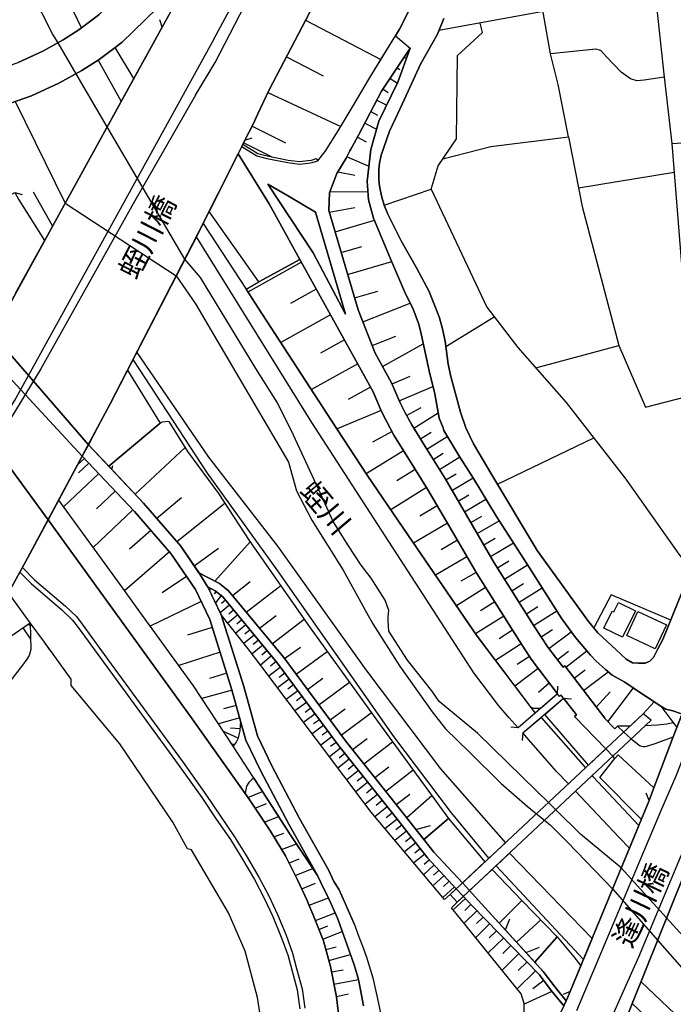
# Model space of a CAD drawing. Extents: x -10 to 410, y -24 to 273.
# Drawn here: x 227 to 291, y 125 to 222 of the extents above; entities that cross this region are included whole.
import ezdxf

# ---------------------------------------------------------------- set-up
doc = ezdxf.new("R2010")
doc.units = 0
for name, color, linetype in [('01_CYUKI_PNT', 2, 'Continuous'), ('05_DM_LINE', 7, 'Continuous'), ('06_HOUSE_POLY', 160, 'Continuous'), ('07_HODO_POLY', 1, 'Continuous'), ('08_ROAD_LINE', 3, 'Continuous'), ('09_ROAD_POLY', 5, 'Continuous'), ('13_KASEN_POLY', 253, 'Continuous')]:
    doc.layers.add(name, color=color, linetype=linetype)
doc.styles.add('STD', font='txt')

msp = doc.modelspace()

# ---------------------------------------------------------------- linework, layer by layer
at = {"layer": '05_DM_LINE', "color": 253}
for p, q in [((277.857286, 222.426217), (267.687364, 220.57465)), ((240.637508, 220.894872), (240.432525, 221.615586)), ((254.652157, 221.590264), (262.022249, 217.744504)), ((264.652235, 218.500358), (264.692198, 218.475037)), ((234.392584, 217.685937), (236.652222, 213.654659)), ((252.788015, 218.01994), (256.362302, 216.154593)), ((264.302558, 217.9848), (264.517532, 217.840278)), ((263.607338, 216.945759), (263.862275, 216.769887)), ((262.90695, 215.904651), (263.627664, 215.426127)), ((250.987264, 214.529713), (258.08795, 211.189865)), ((262.212763, 214.869572), (262.712646, 214.53557)), ((261.60746, 213.775754), (262.577943, 213.270014)), ((261.027306, 212.670223), (261.672917, 212.320718)), ((249.432492, 211.240681), (252.682595, 209.609772)), ((260.437505, 211.535581), (261.597469, 210.930105)), ((248.737272, 209.855924), (249.447306, 210.096048)), ((259.71748, 210.160471), (260.587712, 209.695728)), ((248.617038, 209.619591), (251.347621, 208.250338)), ((258.708067, 208.250338), (260.842649, 207.340316)), ((257.821989, 206.789445), (259.472534, 206.449586)), ((281.322019, 205.199533), (290.647203, 206.730878)), ((262.347466, 203.529696), (266.90705, 205.074649)), ((226.267326, 204.760111), (226.987351, 204.555128)), ((229.952889, 201.500362), (228.097705, 204.801108)), ((257.037885, 204.824535), (260.737229, 204.859847)), ((256.977252, 202.834303), (259.472534, 203.275792)), ((257.542936, 200.92038), (261.377672, 202.045376)), ((258.13756, 198.891047), (260.167754, 199.484809)), ((254.25287, 197.935894), (249.017358, 195.035468)), ((258.767323, 196.740618), (263.067147, 198.004279)), ((255.708078, 195.314865), (253.182479, 193.920291)), ((259.442217, 194.44963), (261.727349, 195.125385)), ((260.252848, 192.105931), (264.882712, 193.935966)), ((257.102308, 192.789438), (252.237145, 190.096063)), ((268.357435, 189.715207), (273.077905, 192.615633)), ((261.163043, 189.801162), (263.467811, 190.709462)), ((258.45313, 190.359785), (256.107365, 189.060984)), ((262.177623, 187.765972), (266.157053, 189.971178)), ((277.132783, 187.625412), (285.242193, 189.795306)), ((259.752965, 188.010229), (255.227488, 185.504267)), ((263.102287, 186.064784), (264.887535, 186.820638)), ((261.007669, 185.750419), (258.8221, 184.539468)), ((263.797852, 184.414411), (267.097564, 185.810881)), ((287.862188, 183.785509), (297.762703, 186.355895)), ((264.527178, 182.965232), (265.953103, 183.744512)), ((262.027072, 183.474934), (257.732416, 181.660574)), ((265.222399, 181.740672), (267.617084, 183.224992)), ((263.102287, 181.404603), (261.182335, 180.355916)), ((265.878, 180.685956), (266.932544, 181.34018)), ((266.498117, 179.685845), (268.497995, 180.92608)), ((235.437481, 178.019969), (233.447249, 180.119583)), ((238.017513, 175.285597), (242.897491, 179.855861)), ((273.397266, 176.269861), (282.79273, 180.795338)), ((264.237101, 179.535467), (260.587712, 177.275829)), ((267.112033, 178.689868), (268.107322, 179.305162)), ((267.727327, 177.699575), (269.707913, 178.926202)), ((233.067255, 178.779613), (232.387538, 178.141064)), ((233.497892, 178.324688), (232.477455, 177.365573)), ((235.72239, 177.721107), (235.842624, 178.090249)), ((234.45804, 177.305112), (231.027414, 174.064827)), ((265.367093, 177.709394), (263.582878, 176.60593)), ((268.347445, 176.695675), (269.36237, 177.289437)), ((268.953092, 175.660596), (271.027384, 176.875336)), ((236.077924, 175.590316), (234.252713, 173.865701)), ((266.472624, 175.926213), (262.982397, 173.760109)), ((269.56253, 174.615698), (270.607427, 175.23082)), ((240.116954, 172.93587), (242.527143, 174.965203)), ((242.077903, 170.664518), (246.762543, 174.404686)), ((267.517521, 174.154744), (265.802553, 173.150844)), ((270.177479, 173.564772), (272.277265, 174.79536)), ((237.802539, 173.765965), (233.913026, 170.090221)), ((270.797597, 172.510228), (271.857308, 173.12535)), ((268.522456, 172.439776), (265.207929, 170.500359)), ((271.422881, 171.435875), (273.567453, 172.685928)), ((239.557471, 171.744556), (237.452862, 169.926234)), ((245.80274, 166.789475), (249.262649, 170.625416)), ((269.487082, 170.779757), (267.887524, 169.849925)), ((272.057468, 170.340162), (273.157142, 170.974921)), ((272.712725, 169.215167), (274.957894, 170.519996)), ((241.377859, 169.64098), (236.987085, 165.846035)), ((243.777368, 168.275689), (246.152072, 170.004266)), ((270.417947, 169.180027), (267.332864, 167.385132)), ((273.392442, 168.090171), (274.50762, 168.789525)), ((274.097654, 166.971031), (276.332831, 168.379386)), ((271.317117, 167.641102), (269.83297, 166.775694)), ((243.022203, 167.254218), (240.657145, 165.650699)), ((247.507718, 165.404719), (249.252658, 166.769838)), ((274.80252, 165.849997), (275.927688, 166.555036)), ((245.37796, 166.084436), (245.272195, 165.875319)), ((245.917806, 165.775755), (245.73246, 165.539422)), ((248.862329, 163.766059), (252.227498, 166.365556)), ((272.232134, 166.180037), (269.382696, 164.385143)), ((275.512554, 164.725001), (277.757723, 166.144897)), ((244.462598, 164.795281), (239.492014, 162.394911)), ((246.40701, 165.379225), (245.847526, 164.6859)), ((246.832823, 164.930157), (246.437326, 164.599944)), ((273.127859, 164.760141), (271.732251, 163.875441)), ((247.232454, 164.445776), (246.32226, 163.695779)), ((247.627951, 163.965186), (247.152184, 163.570722)), ((276.222588, 163.600005), (277.347412, 164.310901)), ((276.932623, 162.475009), (279.187438, 163.894906)), ((227.6023, 162.600066), (227.692217, 162.471048)), ((248.027238, 163.484767), (247.062267, 162.686022)), ((248.427558, 163.000387), (247.937321, 162.600066)), ((250.162853, 162.195785), (251.782048, 163.439808)), ((251.413078, 160.685971), (254.5271, 163.06481)), ((274.007737, 163.35971), (271.267508, 161.629239)), ((227.052463, 162.225068), (227.802805, 161.119537)), ((245.547803, 162.266064), (243.1228, 161.500392)), ((248.827878, 162.516006), (247.847404, 161.705547)), ((249.232332, 162.025769), (248.737272, 161.61563)), ((274.8728, 161.990629), (273.557463, 161.160533)), ((277.662983, 161.350014), (278.78195, 162.080546)), ((278.41298, 160.215199), (280.587869, 161.855926)), ((249.642643, 161.529675), (248.642532, 160.705436)), ((250.057433, 161.02962), (249.552726, 160.615691)), ((275.712714, 160.676153), (273.202962, 159.051101)), ((246.317437, 159.8402), (242.272206, 158.564826)), ((250.472567, 160.525774), (249.442139, 159.676214)), ((250.897347, 160.010216), (250.373003, 159.574584)), ((252.612316, 159.221117), (254.14745, 160.334399)), ((253.732316, 157.709409), (256.772268, 159.926156)), ((279.237047, 159.115697), (280.337755, 159.94562)), ((280.062492, 158.394983), (282.127827, 159.975076)), ((251.332807, 159.484839), (250.257593, 158.590148)), ((251.782048, 158.945681), (251.227387, 158.490584)), ((276.527135, 159.420243), (275.317217, 158.635106)), ((246.953057, 157.814829), (245.267372, 157.28549)), ((252.212684, 158.375346), (251.057544, 157.519929)), ((252.642632, 157.801221), (252.067301, 157.375407)), ((277.382552, 158.260107), (275.102588, 156.535493)), ((280.892415, 157.310984), (281.977276, 158.141079)), ((281.807433, 156.109679), (284.212798, 157.945742)), ((253.067413, 157.225028), (251.922607, 156.375468)), ((254.84267, 156.209414), (256.352311, 157.310984)), ((255.947168, 154.715276), (258.937511, 156.92031)), ((278.462934, 156.824536), (277.392543, 155.926227)), ((247.482224, 156.135173), (244.538045, 155.324542)), ((253.912839, 156.080396), (252.772168, 155.240653)), ((253.48737, 156.650731), (252.917896, 156.230946)), ((279.248071, 155.789457), (279.297681, 156.535493)), ((283.042844, 154.494618), (284.417782, 155.971014)), ((284.182482, 153.064903), (286.672597, 156.359793)), ((254.752753, 154.945753), (253.623107, 154.109801)), ((254.332796, 155.510232), (253.767456, 155.090275)), ((279.248071, 155.789457), (275.427805, 152.455466)), ((275.872911, 151.959372), (279.862332, 155.359682)), ((279.862332, 155.359682), (280.612329, 155.301115)), ((247.887712, 154.660499), (246.6523, 154.324603)), ((255.167887, 154.379207), (254.60737, 153.965279)), ((257.047876, 153.230785), (258.5272, 154.330459)), ((258.13756, 151.760074), (261.082772, 153.945642)), ((248.222575, 153.426122), (246.15724, 152.859748)), ((255.587845, 153.820757), (254.467844, 152.990662)), ((256.002979, 153.254384), (255.442117, 152.84614)), ((277.662983, 153.484688), (281.987267, 148.539426)), ((248.067201, 151.44967), (246.657123, 152.105789)), ((248.257715, 152.369511), (247.322027, 152.445648)), ((256.412945, 152.699551), (255.302591, 151.875312)), ((256.828079, 152.140929), (256.272385, 151.73079)), ((275.427805, 152.455466), (274.6971, 152.519889)), ((286.342556, 152.615663), (285.117136, 152.625309)), ((257.237012, 151.584374), (256.132859, 150.769953)), ((257.647323, 151.03557), (257.097485, 150.625431)), ((259.242057, 150.330531), (260.672805, 151.43589)), ((260.347588, 148.949565), (263.142594, 151.109812)), ((275.872911, 151.959372), (275.812278, 151.215232)), ((247.682384, 150.779772), (247.538034, 150.879335)), ((258.062457, 150.490556), (256.987242, 149.629282)), ((258.92752, 149.404662), (257.817166, 148.525818)), ((258.49206, 149.949676), (257.947046, 149.515938)), ((285.192239, 149.824619), (288.672819, 146.590191)), ((259.812565, 148.289484), (258.677751, 147.385147)), ((259.367114, 148.850001), (258.807631, 148.404723)), ((261.422803, 147.596159), (262.792917, 148.654664)), ((262.48217, 146.269969), (265.162798, 148.346156)), ((260.267318, 147.721044), (259.692331, 147.26009)), ((249.027349, 145.67035), (250.45293, 146.240686)), ((260.727582, 147.144851), (259.557628, 146.209336)), ((261.197149, 146.555051), (260.602525, 146.084451)), ((261.667749, 145.965251), (260.462655, 145.000452)), ((262.152129, 145.359775), (261.537869, 144.875395)), ((263.517421, 144.974958), (264.827935, 145.990572)), ((264.532001, 143.689765), (266.972507, 145.865687)), ((288.197051, 145.369594), (287.906974, 146.064814)), ((249.802496, 144.635099), (250.857384, 145.08434)), ((262.637543, 144.750338), (261.422803, 143.779682)), ((250.637587, 143.254305), (252.027338, 143.805004)), ((263.597692, 143.539387), (262.412923, 142.600081)), ((263.122957, 144.141073), (262.522477, 143.660482)), ((264.527178, 142.359786), (263.377894, 141.455448)), ((264.067258, 142.945624), (263.482281, 142.484843)), ((265.437373, 142.539448), (266.852273, 142.930122)), ((251.56225, 141.810982), (252.542725, 142.160487)), ((264.982275, 141.785489), (264.417969, 141.34021)), ((252.312248, 140.564891), (253.767456, 141.144873)), ((265.427726, 141.22101), (264.312549, 140.340271)), ((265.872833, 140.664454), (265.322306, 140.230889)), ((253.072236, 139.260234), (254.042719, 139.664516)), ((266.30278, 140.115651), (265.222399, 139.260234)), ((266.747887, 139.584417), (266.242147, 139.119501)), ((253.657213, 138.051177), (255.372871, 138.730895)), ((267.217798, 139.0804), (266.177724, 138.119562)), ((267.692187, 138.560879), (267.163021, 138.070642)), ((281.78814, 129.820672), (273.262562, 138.994444)), ((268.182425, 138.029645), (267.097564, 137.029706)), ((254.27733, 136.744453), (255.632631, 137.279648)), ((269.197005, 136.936), (268.062535, 135.879217)), ((268.687476, 137.49066), (268.132815, 136.974929)), ((255.002867, 135.135076), (256.892502, 135.85579)), ((270.262573, 135.78551), (269.072293, 134.680151)), ((270.81241, 135.189853), (270.202973, 134.625374)), ((255.617128, 133.640938), (257.542936, 134.404716)), ((271.392565, 134.590234), (270.15233, 133.379283)), ((271.997868, 133.971151), (271.347434, 133.334325)), ((274.172757, 132.72506), (274.607183, 133.795279)), ((275.257617, 131.53943), (277.62302, 133.709323)), ((255.962671, 132.766056), (256.837725, 133.109705)), ((272.627976, 133.320717), (271.272331, 131.994527)), ((277.042866, 129.580377), (273.572276, 133.390997)), ((256.342665, 131.810904), (258.247803, 132.564863)), ((273.987066, 131.930104), (272.498096, 130.475068)), ((273.292879, 132.644961), (272.582845, 131.945779)), ((256.642388, 130.801146), (257.656969, 131.084333)), ((274.717771, 131.185963), (273.937457, 130.426147)), ((276.202951, 130.504351), (277.502786, 131.029728)), ((256.932465, 129.750392), (259.038108, 130.334336)), ((275.477414, 130.404616), (273.842716, 128.805058)), ((276.277365, 129.584338), (275.422637, 128.750453)), ((257.202905, 128.619539), (258.33772, 128.840198)), ((277.112112, 128.730816), (275.32204, 126.98088)), ((257.432349, 127.43012), (259.812565, 127.891074)), ((277.922743, 127.775836), (276.867166, 126.975023)), ((257.662826, 126.234844), (258.85724, 126.465321)), ((278.722694, 126.72112), (276.012438, 125.480885)), ((280.507598, 126.72112), (279.812378, 126.430009)), ((291.242171, 121.150917), (286.55753, 125.525844))]:
    msp.add_line(p, q, dxfattribs=at)
for points in [[(232.767532, 220.830448), (230.147192, 226.385148), (219.912847, 248.099929), (219.209014, 249.647122)], [(243.892434, 214.254278), (245.83788, 217.449604), (253.55765, 232.385126), (261.709435, 249.647122)], [(245.708, 219.734736), (250.34751, 228.385198), (252.042841, 231.699552), (253.502873, 234.48474), (261.109299, 249.647122)], [(248.542969, 209.475069), (248.737272, 209.855924), (249.527233, 211.429989), (249.997833, 212.4301), (251.107153, 214.79533), (258.647434, 229.250434), (259.402254, 230.596088), (262.107343, 236.465153), (267.222621, 247.129274), (268.418414, 249.647122)], [(190.497933, 231.744511), (191.517509, 230.144953), (193.402148, 227.629344), (194.99206, 225.590192), (196.092596, 224.475015), (200.162804, 220.510227), (203.74777, 217.471136), (206.39257, 215.936001), (209.788056, 214.340233), (212.953065, 213.3148), (215.447314, 212.769958), (217.347629, 212.525873), (219.362321, 212.551195), (221.197179, 212.635083), (222.982427, 212.894843), (225.832899, 213.490672), (227.892377, 214.20553), (230.578174, 215.42027), (232.792681, 216.660505), (234.50765, 217.760179), (236.742139, 219.426227), (240.132802, 222.734725), (242.647377, 225.650826)], [(240.467665, 228.519902), (237.577919, 225.129239), (234.467687, 222.096004), (232.517418, 220.640968), (230.99193, 219.664456), (229.002732, 218.551173), (226.597711, 217.459422)], [(237.887633, 215.894832), (236.047607, 218.910497), (236.742139, 219.426227), (240.132802, 222.734725), (242.647377, 225.650826)], [(242.647377, 225.650826), (242.912994, 225.474954), (242.92264, 225.090309), (241.327905, 222.144925), (240.637508, 220.894872), (237.887633, 215.894832)], [(288.787885, 224.180115), (289.682576, 216.029708), (287.732308, 215.715171), (287.002981, 215.664528), (286.397333, 215.846084), (285.47267, 216.494623), (284.038132, 218.01994), (283.492084, 218.635061), (282.998058, 218.754262), (278.578, 218.31484), (277.807677, 222.721117)], [(248.542969, 209.475069), (250.003, 208.574693), (250.922841, 208.334398), (252.953035, 207.926154), (254.057533, 207.775776), (254.887457, 207.865693), (255.241957, 207.926154), (255.697054, 208.074638), (255.847605, 207.859836), (256.542825, 208.715253), (256.572108, 208.766069), (257.84266, 210.775765), (259.402254, 213.394899), (260.802686, 215.754272), (262.022249, 217.744504), (263.442318, 220.060986), (263.842638, 220.709353), (264.667738, 222.375401)], [(248.542969, 209.475069), (250.003, 208.574693), (250.922841, 208.334398), (252.953035, 207.926154), (254.057533, 207.775776), (254.887457, 207.865693), (255.241957, 207.926154), (255.697054, 208.074638), (255.847605, 207.859836), (256.542825, 208.715253), (256.572108, 208.766069), (257.84266, 210.775765), (259.402254, 213.394899), (260.802686, 215.754272), (263.442318, 220.060986), (263.842638, 220.709353), (264.667738, 222.375401)], [(266.90705, 205.074649), (267.612261, 207.375456), (269.392342, 209.99459), (269.487082, 218.135178), (271.932411, 220.379313), (271.717782, 221.30501)], [(240.637508, 220.894872), (232.027181, 205.250349), (222.057419, 187.18978), (212.557568, 171.930074)], [(245.708, 219.734736), (236.402108, 202.834303), (226.367234, 184.660563), (214.85717, 166.164535)], [(285.117136, 152.625309), (284.862199, 152.359692), (283.857265, 153.404762), (283.866911, 153.414408), (279.972575, 158.516078), (279.802732, 158.375346), (278.317206, 160.334399), (276.962939, 162.430051), (273.087896, 168.570761), (270.36696, 173.24455), (268.281988, 176.805056), (266.342744, 179.935959), (265.022238, 182.064856), (264.352512, 183.285626), (263.887424, 184.205466), (263.057501, 186.170376), (261.45312, 189.07063), (259.782248, 193.29535), (256.932465, 202.990538), (257.002745, 204.73479), (257.712779, 206.609783), (258.63262, 208.099959), (258.991943, 208.811027), (259.087717, 208.994478), (259.402254, 209.580489), (259.817388, 210.346162), (262.062212, 214.644952), (264.877889, 218.840217)], [(264.877889, 218.840217), (263.682441, 215.535509), (261.822089, 211.721099), (261.042809, 208.94573), (260.662815, 205.869604), (260.802686, 204.039398), (261.297746, 202.234684), (262.953114, 198.265934), (264.427615, 194.84616), (265.122835, 193.445729), (265.467689, 192.584283), (265.702989, 191.900776), (265.947247, 190.945795), (266.722393, 187.340158), (267.277398, 185.074664), (267.717681, 182.695653), (268.082861, 181.760137), (268.152108, 181.504339), (269.627642, 179.055048), (271.057357, 176.824693), (273.302525, 173.096067), (276.517489, 168.099989), (279.692144, 163.09995), (281.002658, 161.275772), (282.477504, 159.564765), (283.012527, 159.010105), (283.957861, 158.170363), (284.587625, 157.609673), (285.83785, 156.92031), (287.657205, 155.69954), (287.932468, 155.539516), (288.712782, 155.000358), (287.642391, 153.824547), (286.342556, 152.615663)], [(280.337755, 210.199573), (279.327998, 215.310889), (278.578, 218.31484)], [(289.682576, 216.029708), (290.422583, 209.555168), (298.227447, 210.025768)], [(243.892434, 214.254278), (237.992019, 203.935872), (228.797748, 187.529639), (219.802604, 172.76017), (212.662988, 160.949693)], [(222.252756, 159.504304), (227.517551, 169.029648), (235.578041, 184.105903), (244.217651, 200.834425), (248.067201, 208.515955), (248.432381, 209.244592), (248.737272, 209.855924)], [(268.078038, 208.055173), (272.762679, 209.244592), (280.337755, 210.199573)], [(280.337755, 210.199573), (281.682376, 203.375355), (285.242193, 189.795306), (287.862188, 183.785509)], [(248.432381, 209.244592), (249.902403, 208.346111), (250.86703, 208.090313), (252.913072, 207.680002), (254.057533, 207.519977), (254.922597, 207.619541), (255.302591, 207.680002), (255.847605, 207.859836)], [(290.422583, 209.555168), (291.552574, 195.285582), (293.257552, 195.500384)], [(254.102319, 198.209435), (250.107387, 196.025761), (245.248079, 202.894937), (248.067201, 208.515955)], [(248.067201, 208.515955), (251.087861, 203.654753), (254.102319, 198.209435)], [(266.90705, 205.074649), (272.352368, 193.560967), (275.377851, 189.625463), (280.102455, 184.244568), (285.942236, 176.754241), (291.107468, 169.439787), (292.288102, 167.850047)], [(221.597499, 202.176118), (226.267326, 204.760111), (226.66799, 204.025789), (229.162929, 200.070648), (226.302466, 194.890946)], [(277.09282, 153.904645), (275.427805, 152.455466), (274.547583, 153.43594), (273.542993, 154.609684), (271.078027, 157.846007), (255.272274, 182.289476), (243.997854, 200.410506), (244.217651, 200.834425), (244.663102, 201.724982)], [(244.663102, 201.724982), (248.842692, 195.305047), (250.031939, 193.480869), (257.167765, 182.519953), (260.677629, 177.135097), (264.227455, 171.935931), (271.407034, 161.42615), (277.09282, 153.904645)], [(279.248071, 155.789457), (277.692266, 154.430023), (277.407012, 154.359743), (277.152075, 154.355781), (276.947092, 154.355781), (276.677686, 154.44966), (271.407034, 161.42615), (264.227455, 171.935931), (260.677629, 177.135097), (257.167765, 182.519953), (250.031939, 193.480869), (248.842692, 195.305047), (250.107387, 196.025761), (254.102319, 198.209435)], [(254.102319, 198.209435), (259.402254, 188.641026), (261.257783, 185.295322), (262.072203, 183.359695), (262.582766, 182.355794), (263.292801, 181.060955), (264.642589, 178.885205), (266.567364, 175.775834), (268.642345, 172.240649), (271.377751, 167.53551), (275.277254, 161.350014), (276.682509, 159.185977), (279.248071, 155.789457)], [(237.807362, 188.426225), (238.17771, 189.141082), (245.177799, 178.914488), (251.912961, 170.199603), (260.557395, 158.129366), (267.847561, 148.471041), (274.167933, 141.215153), (272.542882, 139.730834)], [(272.542882, 139.730834), (268.913129, 144.154681), (263.282121, 151.629332), (251.787904, 168.039528), (245.092706, 177.330433), (237.807362, 188.426225)], [(233.447249, 180.119583), (235.578041, 184.105903), (237.281985, 187.410611), (240.446994, 182.221091), (235.437481, 178.019969)], [(235.437481, 178.019969), (240.446994, 182.221091), (240.672648, 182.349938), (240.937231, 182.400753), (241.132568, 182.404715), (241.307579, 182.379221), (243.137614, 179.471044), (246.147249, 175.340202), (249.163086, 170.769938), (255.112077, 162.225068), (261.672917, 153.125365), (268.612028, 143.619485), (266.212863, 141.560868)], [(247.602458, 150.664361), (243.727414, 156.55513), (238.477433, 163.795342), (236.387638, 166.676131), (230.557503, 174.709405), (232.852281, 179.004233)], [(232.852281, 179.004233), (237.95309, 173.605941), (241.507739, 169.490602), (243.892434, 165.971092), (245.302512, 163.045345), (247.472578, 156.176169), (248.312492, 153.1059), (248.282175, 152.676124), (248.242212, 152.180031), (248.137481, 151.775749), (248.072024, 151.465173), (247.892535, 151.074672), (247.602458, 150.664361)], [(266.212863, 141.560868), (263.777181, 144.644918), (258.552694, 151.195767), (252.537901, 159.324642), (247.142537, 165.846035), (246.267483, 166.551246), (244.232465, 167.60579), (242.46272, 170.221134), (238.842613, 174.410543), (235.437481, 178.019969)], [(260.322095, 125.320688), (259.857351, 127.705556), (259.762611, 128.096057), (259.597591, 128.644861), (259.402254, 129.31097), (258.03214, 133.170338), (257.787882, 133.855912), (256.802585, 136.060946), (256.417768, 136.785621), (255.832791, 138.035502), (253.162842, 142.051105), (250.142527, 146.715248), (247.602458, 150.664361), (243.727414, 156.55513), (238.477433, 163.795342), (236.387638, 166.676131), (230.557503, 174.709405)], [(229.532243, 172.79531), (243.40702, 153.570643), (249.142415, 145.510154), (251.227387, 142.375461), (252.692242, 139.945635), (253.882867, 137.600042), (254.812354, 135.59603), (254.987364, 135.170388), (255.367014, 134.26984), (256.407088, 131.64106), (257.097485, 129.150773), (257.672816, 126.180067), (257.872976, 124.484736), (258.10242, 121.849927), (258.107243, 120.019892), (258.092773, 118.580531), (258.017326, 117.590066), (257.887446, 116.515885), (257.442339, 114.09605), (257.072336, 112.51613), (256.712668, 111.334462), (256.387451, 110.490758)], [(226.757563, 167.654711), (227.852414, 166.54539), (230.867217, 163.984823), (231.902124, 162.990568), (232.452995, 162.275711), (235.277284, 158.394983), (242.222597, 148.865677), (244.512552, 145.660532), (245.942266, 143.5511), (247.312381, 141.555012), (248.427558, 139.730834), (249.657113, 137.635182), (250.616916, 135.840287), (251.472678, 134.019899), (252.282275, 132.019849), (252.917896, 130.30109), (253.302713, 128.834341), (253.837736, 126.859785), (254.08785, 125.01597)], [(227.0125, 168.109808), (228.192101, 166.91057), (231.203114, 164.355859), (232.272472, 163.32457), (232.852281, 162.574573), (235.677604, 158.689883), (242.62774, 149.160577), (244.922862, 145.945614), (246.352577, 143.830497), (247.727515, 141.82459), (248.852338, 139.990594), (250.097396, 137.879267), (251.062367, 136.060946), (251.932598, 134.221092), (252.748052, 132.199683), (253.392285, 130.449574), (253.788127, 128.965255), (254.332796, 126.959348), (254.587733, 125.070747)], [(229.663156, 160.109779), (229.147426, 160.820675), (227.772488, 162.715305), (225.647209, 165.641052)], [(245.102352, 166.224996), (245.817209, 165.855854), (246.562383, 165.25434), (251.887467, 158.814768), (257.897437, 150.695711), (263.132604, 144.129359), (266.572187, 139.775792), (269.37305, 136.750309)], [(269.37305, 136.750309), (268.772225, 136.189792), (268.212741, 135.705412), (261.052799, 144.221171), (250.2979, 158.535543), (249.062489, 160.180059), (246.422857, 163.490624), (245.102352, 166.224996)], [(290.317163, 162.965247), (284.498052, 165.459323), (282.797898, 162.244533)], [(242.337663, 105.265926), (238.557359, 102.635251), (237.042896, 102.164307), (233.732159, 101.320603), (232.022358, 101.170397), (229.078179, 101.180043), (224.702908, 101.855971), (221.557536, 103.164418), (218.241976, 105.230786), (215.462817, 107.754319), (213.538043, 110.375347), (211.52714, 114.330317), (210.397493, 117.955591), (209.857303, 120.984863), (209.777376, 124.830451), (210.252799, 129.435855), (211.392437, 134.596091), (213.667923, 141.01017), (216.057441, 146.455488), (217.857159, 151.244515), (220.957745, 157.164395), (221.767342, 158.629249), (227.772488, 162.715305)], [(227.772488, 162.715305), (227.822097, 160.109779), (227.677748, 159.539444), (227.442448, 159.160483), (227.017323, 158.596004), (225.317169, 156.390971)], [(283.972675, 150.400811), (282.282167, 148.820718), (278.01266, 153.76598), (279.862332, 155.359682)], [(279.862332, 155.359682), (281.107389, 153.734802), (280.917909, 153.574605), (283.972675, 150.400811)], [(290.663051, 154.074661), (290.507677, 154.125304), (289.842773, 154.285501), (289.337722, 154.564898), (290.91282, 152.484749)], [(269.462622, 135.426187), (288.402379, 153.209425), (287.642391, 153.824547), (268.772225, 136.189792), (269.462622, 135.426187)], [(280.322252, 146.984827), (279.177447, 148.199567), (276.472702, 151.29533), (275.872911, 151.959372), (277.662983, 153.484688)], [(290.557631, 152.955522), (289.932346, 152.830465), (289.012505, 152.715226), (287.802588, 152.650803)], [(288.672819, 146.590191), (288.197051, 145.369594), (287.442231, 143.539387), (283.392521, 147.625442), (284.857376, 149.480798), (285.192239, 149.824619)], [(249.602336, 147.555162), (249.397352, 147.420287), (249.102452, 147.125387), (248.873009, 146.760206), (248.762766, 146.039492), (249.142415, 145.510154), (251.227387, 142.375461), (252.692242, 139.945635), (253.882867, 137.600042), (254.812354, 135.59603), (254.987364, 135.170388)], [(249.602336, 147.555162), (250.142527, 146.715248), (253.162842, 142.051105), (255.832791, 138.035502), (256.417768, 136.785621), (256.802585, 136.060946), (257.787882, 133.855912), (258.03214, 133.170338), (259.402254, 129.31097), (259.597591, 128.644861), (259.762611, 128.096057), (259.857351, 127.705556), (260.322095, 125.320688)], [(282.637701, 147.801142), (282.717627, 147.70933), (287.187294, 142.920303)], [(287.187294, 142.920303), (286.2771, 140.721126), (285.282156, 141.734673), (281.007826, 146.266007)], [(288.197051, 145.369594), (287.442231, 143.539387), (287.187294, 142.920303), (286.2771, 140.721126), (284.632756, 136.730844), (280.507598, 126.72112)], [(266.212863, 141.560868), (268.612028, 143.619485), (272.167711, 139.359797), (269.972496, 137.310999)], [(269.972496, 137.310999), (267.197127, 140.314777), (266.212863, 141.560868)], [(285.392399, 122.619561), (286.572, 125.560984), (292.787986, 141.060985)], [(273.262562, 138.994444), (274.557574, 140.209357), (282.632878, 131.86947), (281.78814, 129.820672)], [(270.667716, 136.561001), (272.892559, 138.615656), (275.781961, 135.605849), (273.572276, 133.390997)], [(270.067236, 135.994455), (270.922654, 135.070653), (277.487283, 128.349961), (278.642424, 126.820683), (279.882658, 125.295367), (277.822146, 121.004156), (274.537937, 115.775879), (272.252805, 112.584342), (269.622819, 109.275673), (268.192415, 107.590332), (266.892581, 106.17991), (263.597692, 102.769954), (259.402254, 98.885265), (258.052466, 97.834511), (255.492071, 95.990696)], [(255.492071, 95.990696), (255.492071, 96.260102), (255.802474, 96.814762), (256.427759, 97.686027), (256.492182, 97.75424), (257.187402, 98.510094), (259.15214, 100.5396), (262.582766, 104.215172), (264.347689, 106.304967), (271.392565, 114.789548), (274.748088, 120.301012), (275.412991, 122.119678), (276.012438, 124.574653), (276.012438, 125.529633), (275.712714, 126.490643), (269.802653, 133.814916), (268.907273, 134.879278), (269.462622, 135.426187), (270.067236, 135.994455)], [(273.572276, 133.390997), (271.527268, 135.629275), (270.667716, 136.561001)], [(257.872976, 124.484736), (257.672816, 126.180067), (257.097485, 129.150773), (256.407088, 131.64106), (255.367014, 134.26984), (254.987364, 135.170388)], [(273.572276, 133.390997), (275.781961, 135.605849), (279.232224, 132.045342), (277.042866, 129.580377)], [(277.042866, 129.580377), (279.232224, 132.045342), (280.842806, 130.100069), (281.538026, 129.221053), (280.507598, 126.72112), (280.147241, 125.855884), (280.122781, 125.79525)], [(280.122781, 125.79525), (279.03792, 127.129363), (277.872789, 128.670355), (277.042866, 129.580377)], [(286.55753, 125.525844), (287.417771, 127.660597), (292.012495, 123.285498), (291.242171, 121.150917)]]:
    msp.add_lwpolyline(points, dxfattribs=at)
at = {"layer": '06_HOUSE_POLY', "color": 255}
for points in [[(285.62012, 161.30695), (283.780094, 162.213354), (284.590725, 163.857871), (284.755745, 163.777772), (285.215666, 164.707431), (286.890671, 163.883192), (285.62012, 161.30695)], [(288.800632, 160.168346), (286.015617, 161.473003), (287.114947, 163.812912), (289.895483, 162.508255), (288.800632, 160.168346)]]:
    msp.add_lwpolyline(points, close=True, dxfattribs=at)
at = {"layer": '07_HODO_POLY', "color": 253}
for points in [[(283.792841, 122.435937), (287.187294, 130.096107), (292.022485, 141.63511), (296.019485, 152.006226), (296.690245, 153.74841), (311.937549, 193.310853), (320.542708, 215.775804), (322.538108, 221.189772), (324.177629, 225.205547), (326.09758, 229.930151), (326.592641, 229.785457), (327.567258, 230.260192), (327.567258, 230.260192), (325.597697, 225.404674), (322.09748, 216.615546), (317.192353, 203.590329), (312.447078, 191.379361), (298.482384, 155.260118), (297.71964, 153.357737), (297.016496, 151.603838), (292.787986, 141.060985), (285.392399, 122.619561)], [(279.882658, 125.295367), (280.122781, 125.79525), (280.147241, 125.855884), (280.507598, 126.72112), (288.197051, 145.369594), (288.672819, 146.590191), (290.567277, 151.596087), (291.434408, 153.832471), (292.083808, 155.508165), (292.892372, 157.596065), (307.677688, 195.766001), (318.21279, 223.209459), (318.817405, 224.670352), (319.288005, 225.254296), (319.972545, 225.346107), (320.597485, 225.225012), (320.862069, 224.914437), (321.017442, 224.650715), (314.902398, 209.385152), (293.630656, 154.906651), (292.976432, 153.22889), (290.832894, 147.740681), (289.332899, 144.275776), (281.112212, 124.80513)]]:
    msp.add_lwpolyline(points, dxfattribs=at)
at = {"layer": '08_ROAD_LINE', "color": 253}
for p, q in [((248.737272, 209.855924), (248.432381, 209.244592)), ((233.448972, 180.119583), (232.853315, 179.004233)), ((233.447249, 180.119583), (233.448972, 180.119583)), ((232.853315, 179.004233), (229.532243, 172.79531)), ((232.852281, 179.004233), (232.853315, 179.004233)), ((229.532243, 172.79531), (229.532243, 172.79531)), ((290.567277, 151.596087), (291.434408, 153.832471)), ((285.742076, 152.051184), (286.467613, 151.390932)), ((284.652393, 149.689916), (283.972675, 150.400811)), ((288.672819, 146.590191), (288.197051, 145.369594)), ((288.197051, 145.369594), (280.507598, 126.72112)), ((285.392399, 122.619561), (292.787986, 141.060985)), ((269.37305, 136.750309), (270.067236, 135.994455)), ((270.667716, 136.561001), (269.972496, 137.310999))]:
    msp.add_line(p, q, dxfattribs=at)
for points in [[(259.814288, 231.488713), (259.402254, 230.596088), (258.647434, 229.250434), (251.107153, 214.79533), (249.997833, 212.4301), (249.527233, 211.429989), (248.737272, 209.855924)], [(206.73708, 219.783656), (208.022445, 219.039516), (211.0779, 217.605839), (213.867049, 216.699607), (216.047795, 216.225045), (217.552612, 216.029708), (219.262413, 216.05124), (220.867139, 216.125309), (222.37299, 216.34614), (224.897211, 216.86945), (226.597711, 217.459422), (229.002732, 218.551173), (230.99193, 219.664456), (232.517418, 220.640968), (234.467687, 222.096004), (237.577919, 225.129239), (240.467665, 228.519902)], [(207.283127, 215.516044), (209.788056, 214.340233), (212.953065, 213.3148), (215.447314, 212.769958), (217.347629, 212.525873), (219.362321, 212.551195), (221.197179, 212.635083), (222.982427, 212.894843), (225.832899, 213.490672), (227.892377, 214.20553), (230.578174, 215.42027), (232.792681, 216.660505), (234.50765, 217.760179), (236.047607, 218.910497), (236.742139, 219.426227), (240.132802, 222.734725), (242.647377, 225.650826)], [(242.647377, 225.650826), (242.912994, 225.474954), (242.92264, 225.090309), (241.327905, 222.144925), (240.637508, 220.894872)], [(265.842516, 225.22105), (265.342632, 224.000453), (265.137649, 223.435974), (264.667738, 222.375401), (263.842638, 220.709353), (263.442318, 220.060986)], [(289.067282, 160.180059), (289.562343, 161.100072), (296.472515, 178.195669), (300.222502, 187.385117), (301.74799, 190.904626), (311.583049, 215.45541), (311.852455, 215.334315), (311.882772, 215.394949), (315.652395, 224.859832), (315.732322, 225.22105)], [(268.163132, 221.744604), (267.543015, 220.20947), (265.887646, 217.275799), (264.312549, 213.869461), (263.432671, 211.971041), (262.85734, 210.734768), (262.287866, 209.160532), (262.027072, 208.404678), (261.873077, 207.615579), (261.817266, 207.01596), (261.812443, 206.195683), (261.847583, 205.609844), (261.932677, 205.051222), (262.112166, 204.301225), (262.347466, 203.529696), (262.68233, 202.635177), (263.987332, 200.029651), (265.482159, 197.385196), (266.007536, 196.426253), (266.68243, 195.14485), (267.277398, 193.695671), (267.727327, 192.510213), (268.032218, 191.439822), (268.281988, 190.244546), (268.597559, 187.97509)], [(240.637508, 220.894872), (237.887633, 215.894832), (232.027181, 205.250349), (224.102428, 190.89498)], [(255.847605, 207.859836), (256.542825, 208.715253), (256.572108, 208.766069), (257.84266, 210.775765), (259.402254, 213.394899), (260.802686, 215.754272), (263.442318, 220.060986)], [(264.877889, 218.840217), (262.062212, 214.644952), (259.817388, 210.346162), (259.402254, 209.580489), (259.087717, 208.994478), (258.991943, 208.811027), (258.63262, 208.099959), (257.712779, 206.609783), (257.002745, 204.73479), (256.932465, 202.990538), (259.782248, 193.29535), (261.45312, 189.07063), (263.057501, 186.170376), (263.887424, 184.205466), (264.352512, 183.285626), (265.022238, 182.064856), (266.342744, 179.935959), (268.281988, 176.805056), (270.36696, 173.24455), (273.087896, 168.570761), (276.962939, 162.430051), (278.317206, 160.334399), (279.802732, 158.375346), (279.972575, 158.516078), (283.866911, 153.414408), (283.857265, 153.404762), (284.862199, 152.359692), (285.117136, 152.625309), (285.742076, 152.051184)], [(289.337722, 154.564898), (287.932468, 155.539516), (287.657205, 155.69954), (285.83785, 156.92031), (284.587625, 157.609673), (283.957861, 158.170363), (283.012527, 159.010105), (282.477504, 159.564765), (281.002658, 161.275772), (279.692144, 163.09995), (276.517489, 168.099989), (273.302525, 173.096067), (271.057357, 176.824693), (269.627642, 179.055048), (268.152108, 181.504339), (268.082861, 181.760137), (267.717681, 182.695653), (267.277398, 185.074664), (266.722393, 187.340158), (265.947247, 190.945795), (265.702989, 191.900776), (265.467689, 192.584283), (265.122835, 193.445729), (264.427615, 194.84616), (262.953114, 198.265934), (261.297746, 202.234684), (260.802686, 204.039398), (260.662815, 205.869604), (261.042809, 208.94573), (261.822089, 211.721099), (263.682441, 215.535509), (264.877889, 218.840217)], [(248.432381, 209.244592), (249.902403, 208.346111), (250.86703, 208.090313), (252.913072, 207.680002), (254.057533, 207.519977), (254.922597, 207.619541), (255.302591, 207.680002), (255.847605, 207.859836)], [(248.067201, 208.515955), (245.248079, 202.894937), (244.217651, 200.834425), (243.997854, 200.410506), (235.578041, 184.105903), (234.41291, 181.920334), (233.448972, 180.119583)], [(279.248071, 155.789457), (276.682509, 159.185977), (275.277254, 161.350014), (271.377751, 167.53551), (268.642345, 172.240649), (266.567364, 175.775834), (264.642589, 178.885205), (263.292801, 181.060955), (262.582766, 182.355794), (262.072203, 183.359695), (261.257783, 185.295322), (259.402254, 188.641026), (254.102319, 198.209435), (251.087861, 203.654753), (248.067201, 208.515955)], [(258.557517, 192.855929), (255.402154, 198.846088), (250.962804, 205.570742), (253.067413, 204.359791), (255.622984, 202.830514), (258.557517, 192.855929)], [(268.597559, 187.97509), (268.857319, 186.78946), (269.772336, 183.301128), (270.322173, 181.760137), (271.067348, 180.199681), (272.847428, 177.185912), (277.288156, 169.785502), (282.277344, 162.855865), (283.212687, 161.754296), (284.992079, 160.090142), (285.977376, 159.164445), (286.587847, 158.824586), (287.132861, 158.76602), (287.267565, 158.775838), (287.822225, 158.76602), (288.262508, 158.965318), (288.637679, 159.334288), (289.067282, 160.180059)], [(233.448972, 180.119583), (238.842613, 174.410543), (242.46272, 170.221134), (244.232465, 167.60579)], [(232.853315, 179.004233), (237.95309, 173.605941), (241.507739, 169.490602), (243.892434, 165.971092), (245.302512, 163.045345), (247.472578, 156.176169), (248.312492, 153.1059), (248.817198, 151.250372), (250.292733, 148.221099), (253.007812, 143.04536), (255.832791, 138.035502)], [(229.532243, 172.79531), (227.517551, 169.029648), (225.645486, 165.642947)], [(257.872976, 124.484736), (257.672816, 126.180067), (257.097485, 129.150773), (256.407088, 131.64106), (255.367014, 134.26984), (254.987364, 135.170388), (254.812354, 135.59603), (253.882867, 137.600042), (252.692242, 139.945635), (251.227387, 142.375461), (249.142415, 145.510154), (243.40702, 153.570643), (229.532243, 172.79531)], [(269.972496, 137.310999), (267.197127, 140.314777), (263.777181, 144.644918), (258.552694, 151.195767), (252.537901, 159.324642), (247.142537, 165.846035), (246.267483, 166.551246), (244.232465, 167.60579)], [(250.432604, 123.199715), (249.953046, 126.125463), (248.767589, 130.644911), (247.127724, 134.394897), (243.527254, 140.555073), (243.142437, 140.654636), (241.69722, 143.250343), (236.527165, 150.891048), (231.757775, 156.605773), (231.767421, 157.209353), (229.147426, 160.820675), (227.772488, 162.715305), (225.647209, 165.641052)], [(257.427525, 137.45552), (256.902148, 138.584306), (254.062356, 143.619485), (251.36209, 148.760084), (249.94719, 151.676185), (248.622895, 156.516028), (246.422857, 163.490624), (245.102352, 166.224996)], [(245.102352, 166.224996), (245.817209, 165.855854), (246.562383, 165.25434), (251.887467, 158.814768), (257.897437, 150.695711), (263.132604, 144.129359), (266.572187, 139.775792), (269.37305, 136.750309)], [(279.862332, 155.359682), (279.632544, 155.6644), (279.447198, 155.519878), (279.248071, 155.789457)], [(283.972675, 150.400811), (280.917909, 153.574605), (281.107389, 153.734802), (279.862332, 155.359682)], [(291.277311, 153.875362), (290.507677, 154.125304), (289.842773, 154.285501), (289.337722, 154.564898)], [(286.467613, 151.390932), (286.767337, 151.115668), (287.337845, 150.70553), (287.667885, 150.635078), (287.812234, 150.644896), (287.977599, 150.67039), (288.882625, 150.974936), (290.567277, 151.596087)], [(288.672819, 146.590191), (285.192239, 149.824619), (284.857376, 149.480798), (284.652393, 149.689916)], [(255.832791, 138.035502), (256.417768, 136.785621), (256.802585, 136.060946), (257.787882, 133.855912), (258.03214, 133.170338), (259.402254, 129.31097), (259.597591, 128.644861), (259.762611, 128.096057), (259.857351, 127.705556), (260.322095, 125.320688)], [(259.402254, 133.310898), (258.942334, 134.346149), (258.212663, 136.051127), (257.892613, 136.699666), (257.427525, 137.45552)], [(270.067236, 135.994455), (270.922654, 135.070653), (277.487283, 128.349961), (278.642424, 126.820683), (279.882658, 125.295367)], [(280.122781, 125.79525), (279.03792, 127.129363), (277.872789, 128.670355), (271.527268, 135.629275), (270.667716, 136.561001)], [(259.402254, 133.310898), (259.832891, 132.150762), (260.277308, 130.974951), (260.632842, 129.975012), (261.237112, 128.045242), (261.627786, 126.289449), (261.967817, 124.615649), (262.257549, 122.275741), (262.367103, 120.141159), (262.382606, 117.609703), (262.20794, 114.535645), (261.667749, 111.109842), (261.102409, 108.994553), (260.777192, 107.971015), (260.397198, 107.054964), (260.017548, 106.209538), (259.402254, 104.869396)], [(280.507598, 126.72112), (280.147241, 125.855884), (280.122781, 125.79525)]]:
    msp.add_lwpolyline(points, dxfattribs=at)
at = {"layer": '09_ROAD_POLY', "color": 7}
for points in [[(258.647434, 229.250434), (251.107153, 214.79533), (249.997833, 212.4301), (249.527233, 211.429989), (248.737272, 209.855924), (248.432381, 209.244592), (248.067201, 208.515955), (245.248079, 202.894937), (244.217651, 200.834425), (243.997854, 200.410506), (235.578041, 184.105903), (234.41291, 181.920334), (233.448972, 180.119583), (233.447249, 180.119583), (224.102428, 190.89498), (232.027181, 205.250349), (237.887633, 215.894832), (240.637508, 220.894872), (241.327905, 222.144925)], [(240.132802, 222.734725), (236.742139, 219.426227), (236.047607, 218.910497), (234.50765, 217.760179), (232.792681, 216.660505), (230.578174, 215.42027), (227.892377, 214.20553), (225.832899, 213.490672)], [(264.667738, 222.375401), (263.842638, 220.709353), (263.442318, 220.060986), (264.877889, 218.840217), (263.682441, 215.535509), (261.822089, 211.721099), (261.042809, 208.94573), (260.662815, 205.869604), (260.802686, 204.039398), (261.297746, 202.234684), (262.953114, 198.265934), (264.427615, 194.84616), (265.122835, 193.445729), (265.467689, 192.584283), (265.702989, 191.900776), (265.947247, 190.945795), (266.722393, 187.340158), (267.277398, 185.074664), (267.717681, 182.695653), (268.082861, 181.760137), (268.152108, 181.504339), (269.627642, 179.055048), (271.057357, 176.824693), (273.302525, 173.096067), (276.517489, 168.099989), (279.692144, 163.09995), (281.002658, 161.275772), (282.477504, 159.564765), (283.012527, 159.010105), (283.957861, 158.170363), (284.587625, 157.609673), (285.83785, 156.92031), (287.657205, 155.69954), (287.932468, 155.539516), (289.337722, 154.564898), (289.842773, 154.285501), (290.507677, 154.125304), (291.277311, 153.875362)], [(226.597711, 217.459422), (229.002732, 218.551173), (230.99193, 219.664456), (232.517418, 220.640968), (234.467687, 222.096004)], [(296.472515, 178.195669), (289.562343, 161.100072), (289.067282, 160.180059), (288.637679, 159.334288), (288.262508, 158.965318), (287.822225, 158.76602), (287.267565, 158.775838), (287.132861, 158.76602), (286.587847, 158.824586), (285.977376, 159.164445), (284.992079, 160.090142), (283.212687, 161.754296), (282.277344, 162.855865), (277.288156, 169.785502), (272.847428, 177.185912), (271.067348, 180.199681), (270.322173, 181.760137), (269.772336, 183.301128), (268.857319, 186.78946), (268.597559, 187.97509), (268.281988, 190.244546), (268.032218, 191.439822), (267.727327, 192.510213), (267.277398, 193.695671), (266.68243, 195.14485), (266.007536, 196.426253), (265.482159, 197.385196), (263.987332, 200.029651), (262.68233, 202.635177), (262.347466, 203.529696), (262.112166, 204.301225), (261.932677, 205.051222), (261.847583, 205.609844), (261.812443, 206.195683), (261.817266, 207.01596), (261.873077, 207.615579), (262.027072, 208.404678), (262.287866, 209.160532), (262.85734, 210.734768), (263.432671, 211.971041), (264.312549, 213.869461), (265.887646, 217.275799), (267.543015, 220.20947), (268.163132, 221.744604)], [(260.322095, 125.320688), (259.857351, 127.705556), (259.762611, 128.096057), (259.597591, 128.644861), (259.402254, 129.31097), (258.03214, 133.170338), (257.787882, 133.855912), (256.802585, 136.060946), (256.417768, 136.785621), (255.832791, 138.035502), (253.007812, 143.04536), (250.292733, 148.221099), (248.817198, 151.250372), (248.312492, 153.1059), (247.472578, 156.176169), (245.302512, 163.045345), (243.892434, 165.971092), (241.507739, 169.490602), (237.95309, 173.605941), (232.853315, 179.004233), (233.448972, 180.119583), (233.448972, 180.119583), (238.842613, 174.410543), (242.46272, 170.221134), (244.221441, 167.621465), (245.105452, 166.219139), (246.422857, 163.490624), (248.622895, 156.516028), (249.94719, 151.676185), (251.36209, 148.760084), (254.062356, 143.619485), (256.902148, 138.584306), (257.427525, 137.45552), (257.892613, 136.699666), (258.212663, 136.051127), (258.942334, 134.346149), (259.402254, 133.310898), (259.832891, 132.150762), (260.277308, 130.974951), (260.632842, 129.975012), (261.237112, 128.045242), (261.627786, 126.289449), (261.967817, 124.615649)], [(225.645486, 165.642947), (227.517551, 169.029648), (229.532243, 172.79531), (229.532243, 172.79531), (243.40702, 153.570643), (249.142415, 145.510154), (251.227387, 142.375461), (252.692242, 139.945635), (253.882867, 137.600042), (254.812354, 135.59603), (254.987364, 135.170388), (255.367014, 134.26984), (256.407088, 131.64106), (257.097485, 129.150773), (257.672816, 126.180067), (257.872976, 124.484736)], [(250.432604, 123.199715), (249.953046, 126.125463), (248.767589, 130.644911), (247.127724, 134.394897), (243.527254, 140.555073), (243.142437, 140.654636), (241.69722, 143.250343), (236.527165, 150.891048), (231.757775, 156.605773), (231.767421, 157.209353), (229.147426, 160.820675), (227.772488, 162.715305), (225.647209, 165.641052)], [(285.392399, 122.619561), (292.787986, 141.060985), (297.016496, 151.603838), (291.582891, 153.789407), (291.434408, 153.832471), (290.567277, 151.596087), (288.672819, 146.590191), (288.197051, 145.369594), (280.507598, 126.72112), (280.147241, 125.855884), (280.122781, 125.79525), (279.882658, 125.295367)]]:
    msp.add_lwpolyline(points, dxfattribs=at)
for points in [[(263.442318, 220.060986), (264.877889, 218.840217), (262.062212, 214.644952), (259.817388, 210.346162), (259.402254, 209.580489), (259.087717, 208.994478), (258.991943, 208.811027), (258.63262, 208.099959), (257.712779, 206.609783), (257.002745, 204.73479), (256.932465, 202.990538), (259.782248, 193.29535), (261.45312, 189.07063), (263.057501, 186.170376), (263.887424, 184.205466), (264.352512, 183.285626), (265.022238, 182.064856), (266.342744, 179.935959), (268.281988, 176.805056), (270.36696, 173.24455), (273.087896, 168.570761), (276.962939, 162.430051), (278.317206, 160.334399), (279.802732, 158.375346), (279.972575, 158.516078), (283.866911, 153.414408), (283.857265, 153.404762), (284.862199, 152.359692), (285.117136, 152.625309), (285.742076, 152.051184), (286.467613, 151.390932), (286.767337, 151.115668), (287.337845, 150.70553), (287.667885, 150.635078), (287.812234, 150.644896), (287.977599, 150.67039), (288.882625, 150.974936), (290.567277, 151.596087), (288.672819, 146.590191), (285.192239, 149.824619), (284.857376, 149.480798), (284.652393, 149.689916), (283.972675, 150.400811), (280.917909, 153.574605), (281.107389, 153.734802), (279.862332, 155.359682), (279.632544, 155.6644), (279.447198, 155.519878), (279.248071, 155.789457), (276.682509, 159.185977), (275.277254, 161.350014), (271.377751, 167.53551), (268.642345, 172.240649), (266.567364, 175.775834), (264.642589, 178.885205), (263.292801, 181.060955), (262.582766, 182.355794), (262.072203, 183.359695), (261.257783, 185.295322), (259.402254, 188.641026), (254.102319, 198.209435), (251.087861, 203.654753), (248.067201, 208.515955), (248.432381, 209.244592), (249.902403, 208.346111), (250.86703, 208.090313), (252.913072, 207.680002), (254.057533, 207.519977), (254.922597, 207.619541), (255.302591, 207.680002), (255.847605, 207.859836), (256.542825, 208.715253), (256.572108, 208.766069), (257.84266, 210.775765), (259.402254, 213.394899), (260.802686, 215.754272), (263.442318, 220.060986), (263.442318, 220.060986)], [(258.557517, 192.855929), (255.622984, 202.830514), (253.067413, 204.359791), (250.962804, 205.570742), (255.402154, 198.846088), (258.557517, 192.855929)], [(224.102428, 190.89498), (233.447249, 180.119583), (233.448972, 180.119583), (232.853315, 179.004233), (232.852281, 179.004233), (223.24391, 189.338314), (224.102428, 190.89498)], [(223.24391, 189.338314), (232.852281, 179.004233), (232.853315, 179.004233), (229.532243, 172.79531), (220.627705, 184.89483), (222.057419, 187.18978), (223.24391, 189.338314)], [(220.627705, 184.89483), (229.532243, 172.79531), (227.517551, 169.029648), (225.645486, 165.642947), (216.482221, 178.234771), (220.627705, 184.89483)], [(244.221441, 167.621465), (244.232465, 167.60579), (246.267483, 166.551246), (247.142537, 165.846035), (252.537901, 159.324642), (258.552694, 151.195767), (263.777181, 144.644918), (267.197127, 140.314777), (269.972496, 137.310999), (270.667716, 136.561001), (271.527268, 135.629275), (277.872789, 128.670355), (279.03792, 127.129363), (280.122781, 125.79525), (279.882658, 125.295367), (278.642424, 126.820683), (277.487283, 128.349961), (270.922654, 135.070653), (270.067236, 135.994455), (269.37305, 136.750309), (266.572187, 139.775792), (263.132604, 144.129359), (257.897437, 150.695711), (251.887467, 158.814768), (246.562383, 165.25434), (245.817209, 165.855854), (245.102352, 166.224996), (245.105452, 166.219139), (244.221441, 167.621465)]]:
    msp.add_lwpolyline(points, close=True, dxfattribs=at)
at = {"layer": '13_KASEN_POLY', "color": 7}
for points in [[(294.137429, 129.234833), (289.913053, 133.900699), (285.482316, 138.789461), (281.517356, 142.084351), (279.083051, 144.459399), (278.36716, 145.15462), (277.227523, 146.266007), (271.432528, 151.949554), (267.717681, 155.051173), (266.972507, 156.064893), (264.602281, 159.064882), (262.788094, 161.914492), (262.732284, 162.904613), (262.732284, 163.295287), (262.788094, 163.91437), (262.427737, 164.939803), (261.077949, 167.084375), (260.092651, 168.349931), (258.852417, 170.250418), (257.357246, 172.61961), (256.112188, 175.346058), (253.472556, 181.04528), (251.917784, 184.209428), (249.797673, 187.555132), (244.412988, 196.465183), (242.877854, 198.240613), (235.292787, 211.176085), (232.252835, 216.359748), (230.4824, 219.379202), (229.958057, 220.269931), (225.797759, 228.436013)], [(226.302466, 213.654659), (231.17762, 203.709357), (242.032083, 196.605915), (243.892434, 193.869476), (253.002989, 178.410471), (253.777102, 175.609781), (255.277097, 172.734676), (258.332897, 167.875369), (260.607349, 163.734709), (261.227466, 162.619531), (263.817144, 158.529686), (267.022461, 154.010238), (268.317128, 152.355903), (270.697, 150.064914), (273.747976, 147.010148), (276.282189, 144.82079), (277.207886, 144.07062), (277.991989, 143.435862), (278.562497, 142.971118), (280.272298, 141.265968), (284.632756, 136.730844), (289.037999, 131.709446), (293.292692, 126.865641), (295.502721, 124.350033)]]:
    msp.add_lwpolyline(points, dxfattribs=at)

# ---------------------------------------------------------------- texts
at = {"layer": '01_CYUKI_PNT', "color": 7, "char_height": 2.099868, "attachment_point": 1, "style": 'STD'}
for s, insert, rotation in [('\\fMS Gothic|b0|i0|c128;\\H2.0999;\\C7;蛭川橋', (236.291686, 197.075369), 62.86814919), ('\\fMS Gothic|b0|i0|c128;\\H2.0999;\\C7;蛭川', (255.547078, 176.861857), 310.34345084), ('\\fMS Gothic|b0|i0|c128;\\H2.0999;\\C7;逢川橋', (284.566362, 131.736318), 64.52682625)]:
    msp.add_mtext(s, dxfattribs=dict(at, insert=insert, rotation=rotation))

doc.saveas('drawing.dxf')
